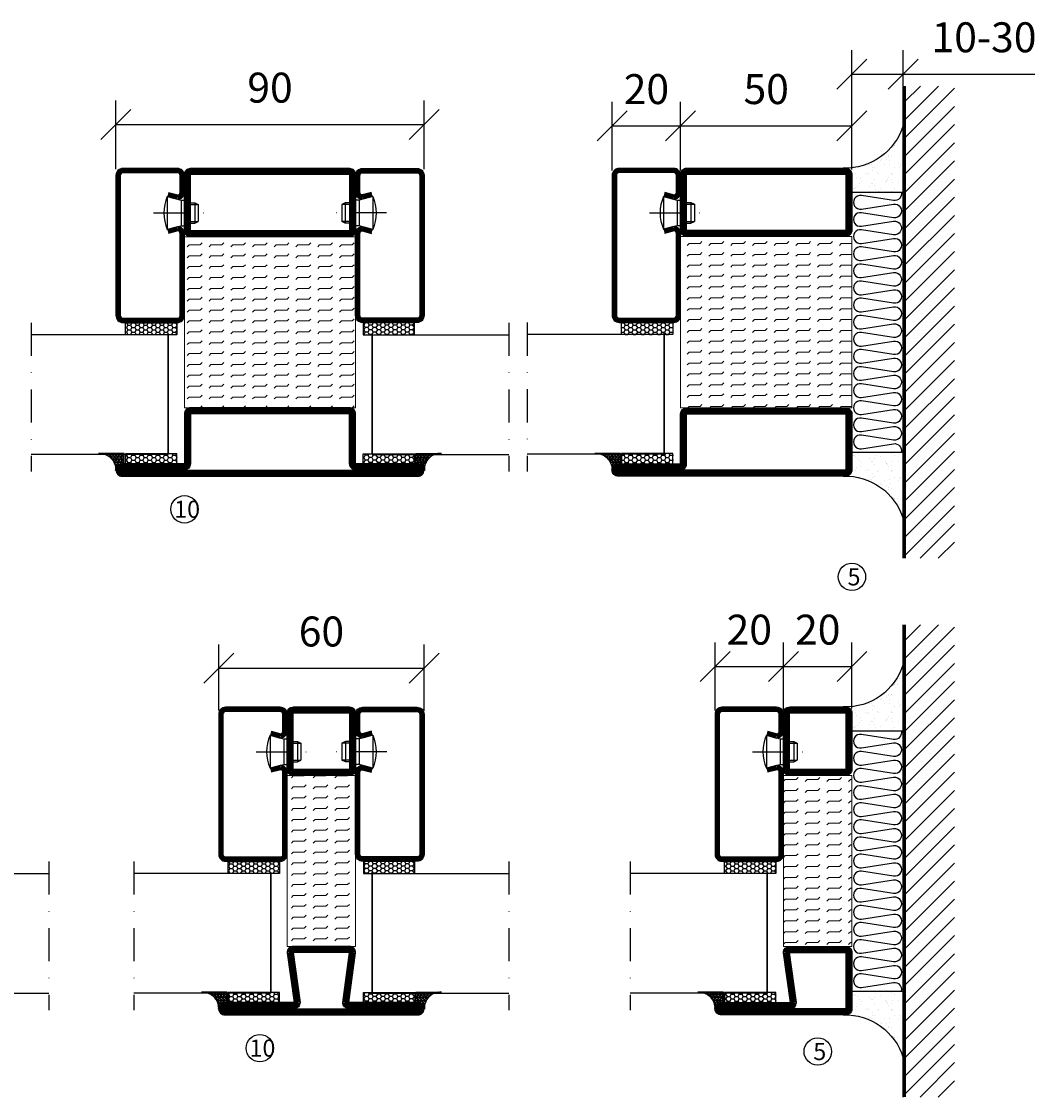
# Model space of a CAD drawing. Units: millimetres. Extents: x 2583 to 3884, y 1613 to 2808.
# Drawn here: x 3587 to 3884, y 1613 to 1928 of the extents above; entities that cross this region are included whole.
import ezdxf

# ---------------------------------------------------------------- set-up
doc = ezdxf.new("R2010")
doc.units = ezdxf.units.MM
doc.header["$LTSCALE"] = 19.36
doc.header["$PDMODE"] = 3
doc.header["$PDSIZE"] = 0.3125
doc.linetypes.add('DASHDOT', pattern=[1, 0.5, -0.25, 0, -0.25])
doc.layers.get('0').update_dxf_attribs({"linetype": 'CONTINUOUS'})
doc.layers.get('Defpoints').update_dxf_attribs({"linetype": 'CONTINUOUS'})
for name, color, linetype in [('CENTRUM', 3, 'DASHDOT'), ('DIMENSION', 2, 'CONTINUOUS'), ('FOGNINGB', 5, 'CONTINUOUS'), ('GLAS_MED_FOGNING', 2, 'CONTINUOUS'), ('ISOLATOR', 2, 'CONTINUOUS'), ('ISOLERING', 3, 'CONTINUOUS'), ('KON', 8, 'CONTINUOUS'), ('SPKONTUR', 7, 'CONTINUOUS'), ('STALPROFIL', 1, 'CONTINUOUS')]:
    doc.layers.add(name, color=color, linetype=linetype)
doc.styles.add('ROMANS', font='romans.shx', dxfattribs={"width": 0.8, "height": 2.5})
doc.styles.get("Standard").update_dxf_attribs({"font": 'geniso.shx', "width": 0.7, "oblique": 15, "height": 2.5})
doc.dimstyles.new('Gen-Iso', dxfattribs={"dimtxt": 2.5, "dimasz": 2.5, "dimexe": 2, "dimexo": 1, "dimgap": 1.5, "dimtad": 1, "dimtxsty": 'Standard', "dimblk": 'OBLIQUE', "dimcen": 2.5, "dimclrd": 2, "dimclre": 2, "dimclrt": 6, "dimadec": 0, "dimazin": 0, "dimtfac": 1, "dimtmove": 0, "dimatfit": 3, "dimfxl": 1, "dimlwd": -1, "dimlwe": -1, "dimarcsym": 0})

# ---------------------------------------------------------------- blocks, each defined once
blk = doc.blocks.new('_Oblique')
at = {"color": 0, "linetype": 'ByBlock', "lineweight": -2}
blk.add_line((-0.5, -0.5), (0.5, 0.5), dxfattribs=at)
blk = doc.blocks.new('*D127')
at = {"layer": 'Defpoints', "color": 0, "lineweight": 0, "transparency": 16777216}
for p in [(3704.9, 1897.67), (3614.9, 1881.14), (3704.9, 1881.09)]:
    blk.add_point(p, dxfattribs=at)
at = {"layer": 'DIMENSION', "color": 2, "transparency": 16777216}
for p, q in [((3614.9, 1884.64), (3614.9, 1904.67)), ((3704.9, 1884.59), (3704.9, 1904.67)), ((3614.9, 1897.67), (3704.9, 1897.67))]:
    blk.add_line(p, q, dxfattribs=at)
at = {"layer": 'DIMENSION', "color": 2, "transparency": 16777216, "xscale": 8.75, "yscale": 8.75, "zscale": 8.75, "rotation": 180}
blk.add_blockref('_Oblique', (3614.9, 1897.67), dxfattribs=at)
at = {"layer": 'DIMENSION', "color": 2, "transparency": 16777216, "xscale": 8.75, "yscale": 8.75, "zscale": 8.75}
blk.add_blockref('_Oblique', (3704.9, 1897.67), dxfattribs=at)
at = {"layer": 'DIMENSION', "color": 6, "lineweight": 0, "transparency": 16777216, "insert": (3659.9, 1907.29), "char_height": 8.75, "attachment_point": 5}
blk.add_mtext('90', dxfattribs=at)
blk = doc.blocks.new('*D128')
at = {"layer": 'Defpoints', "color": 0, "lineweight": 0, "transparency": 16777216}
for p in [(3779.86, 1897.23), (3759.86, 1880.74), (3779.86, 1880.74)]:
    blk.add_point(p, dxfattribs=at)
at = {"layer": 'DIMENSION', "color": 2, "transparency": 16777216}
for p, q in [((3759.86, 1884.24), (3759.86, 1904.23)), ((3779.86, 1884.24), (3779.86, 1904.23)), ((3759.86, 1897.23), (3779.86, 1897.23))]:
    blk.add_line(p, q, dxfattribs=at)
at = {"layer": 'DIMENSION', "color": 2, "transparency": 16777216, "xscale": 8.75, "yscale": 8.75, "zscale": 8.75, "rotation": 180}
blk.add_blockref('_Oblique', (3759.86, 1897.23), dxfattribs=at)
at = {"layer": 'DIMENSION', "color": 2, "transparency": 16777216, "xscale": 8.75, "yscale": 8.75, "zscale": 8.75}
blk.add_blockref('_Oblique', (3779.86, 1897.23), dxfattribs=at)
at = {"layer": 'DIMENSION', "color": 6, "lineweight": 0, "transparency": 16777216, "insert": (3769.86, 1906.86), "char_height": 8.75, "attachment_point": 5}
blk.add_mtext('20', dxfattribs=at)
blk = doc.blocks.new('*D129')
at = {"layer": 'Defpoints', "color": 0, "lineweight": 0, "transparency": 16777216}
for p in [(3829.86, 1897.23), (3779.86, 1880.99), (3829.86, 1880.99)]:
    blk.add_point(p, dxfattribs=at)
at = {"layer": 'DIMENSION', "color": 2, "transparency": 16777216}
for p, q in [((3779.86, 1884.49), (3779.86, 1904.23)), ((3829.86, 1884.49), (3829.86, 1904.23)), ((3779.86, 1897.23), (3829.86, 1897.23))]:
    blk.add_line(p, q, dxfattribs=at)
at = {"layer": 'DIMENSION', "color": 2, "transparency": 16777216, "xscale": 8.75, "yscale": 8.75, "zscale": 8.75, "rotation": 180}
blk.add_blockref('_Oblique', (3779.86, 1897.23), dxfattribs=at)
at = {"layer": 'DIMENSION', "color": 2, "transparency": 16777216, "xscale": 8.75, "yscale": 8.75, "zscale": 8.75}
blk.add_blockref('_Oblique', (3829.86, 1897.23), dxfattribs=at)
at = {"layer": 'DIMENSION', "color": 6, "lineweight": 0, "transparency": 16777216, "insert": (3804.86, 1906.86), "char_height": 8.75, "attachment_point": 5}
blk.add_mtext('50', dxfattribs=at)
blk = doc.blocks.new('*D130')
at = {"layer": 'Defpoints', "color": 0, "lineweight": 0, "transparency": 16777216}
for p in [(3844.91, 1912.37), (3829.86, 1883.09), (3844.91, 1883.9)]:
    blk.add_point(p, dxfattribs=at)
at = {"layer": 'DIMENSION', "color": 2, "transparency": 16777216}
for p, q in [((3829.86, 1886.59), (3829.86, 1919.37)), ((3844.91, 1887.4), (3844.91, 1919.37)), ((3829.86, 1912.37), (3844.91, 1912.37)), ((3844.91, 1912.37), (3883.31, 1912.37))]:
    blk.add_line(p, q, dxfattribs=at)
at = {"layer": 'DIMENSION', "color": 2, "transparency": 16777216, "xscale": 8.75, "yscale": 8.75, "zscale": 8.75, "rotation": 180}
blk.add_blockref('_Oblique', (3829.86, 1912.37), dxfattribs=at)
at = {"layer": 'DIMENSION', "color": 2, "transparency": 16777216, "xscale": 8.75, "yscale": 8.75, "zscale": 8.75}
blk.add_blockref('_Oblique', (3844.91, 1912.37), dxfattribs=at)
at = {"layer": 'DIMENSION', "color": 6, "lineweight": 0, "transparency": 16777216, "insert": (3868.49, 1922), "char_height": 8.75, "attachment_point": 5}
blk.add_mtext('10-30', dxfattribs=at)
blk = doc.blocks.new('*D131')
at = {"layer": 'Defpoints', "color": 0, "lineweight": 0, "transparency": 16777216}
for p in [(3704.92, 1738.75), (3644.92, 1722.95), (3704.92, 1722.86)]:
    blk.add_point(p, dxfattribs=at)
at = {"layer": 'DIMENSION', "color": 2, "transparency": 16777216}
for p, q in [((3644.92, 1726.45), (3644.92, 1745.75)), ((3704.92, 1726.36), (3704.92, 1745.75)), ((3644.92, 1738.75), (3704.92, 1738.75))]:
    blk.add_line(p, q, dxfattribs=at)
at = {"layer": 'DIMENSION', "color": 2, "transparency": 16777216, "xscale": 8.75, "yscale": 8.75, "zscale": 8.75, "rotation": 180}
blk.add_blockref('_Oblique', (3644.92, 1738.75), dxfattribs=at)
at = {"layer": 'DIMENSION', "color": 2, "transparency": 16777216, "xscale": 8.75, "yscale": 8.75, "zscale": 8.75}
blk.add_blockref('_Oblique', (3704.92, 1738.75), dxfattribs=at)
at = {"layer": 'DIMENSION', "color": 6, "lineweight": 0, "transparency": 16777216, "insert": (3674.92, 1748.37), "char_height": 8.75, "attachment_point": 5}
blk.add_mtext('60', dxfattribs=at)
blk = doc.blocks.new('*D132')
at = {"layer": 'Defpoints', "color": 0, "lineweight": 0, "transparency": 16777216}
for p in [(3809.92, 1739.28), (3789.92, 1722.94), (3809.92, 1722.94)]:
    blk.add_point(p, dxfattribs=at)
at = {"layer": 'DIMENSION', "color": 2, "transparency": 16777216}
for p, q in [((3789.92, 1726.44), (3789.92, 1746.28)), ((3809.92, 1726.44), (3809.92, 1746.28)), ((3789.92, 1739.28), (3809.92, 1739.28))]:
    blk.add_line(p, q, dxfattribs=at)
at = {"layer": 'DIMENSION', "color": 2, "transparency": 16777216, "xscale": 8.75, "yscale": 8.75, "zscale": 8.75, "rotation": 180}
blk.add_blockref('_Oblique', (3789.92, 1739.28), dxfattribs=at)
at = {"layer": 'DIMENSION', "color": 2, "transparency": 16777216, "xscale": 8.75, "yscale": 8.75, "zscale": 8.75}
blk.add_blockref('_Oblique', (3809.92, 1739.28), dxfattribs=at)
at = {"layer": 'DIMENSION', "color": 6, "lineweight": 0, "transparency": 16777216, "insert": (3799.92, 1748.91), "char_height": 8.75, "attachment_point": 5}
blk.add_mtext('20', dxfattribs=at)
blk = doc.blocks.new('*D133')
at = {"layer": 'Defpoints', "color": 0, "lineweight": 0, "transparency": 16777216}
for p in [(3829.92, 1739.28), (3809.92, 1723.48), (3829.92, 1723.48)]:
    blk.add_point(p, dxfattribs=at)
at = {"layer": 'DIMENSION', "color": 2, "transparency": 16777216}
for p, q in [((3809.92, 1726.98), (3809.92, 1746.28)), ((3829.92, 1726.98), (3829.92, 1746.28)), ((3809.92, 1739.28), (3829.92, 1739.28))]:
    blk.add_line(p, q, dxfattribs=at)
at = {"layer": 'DIMENSION', "color": 2, "transparency": 16777216, "xscale": 8.75, "yscale": 8.75, "zscale": 8.75, "rotation": 180}
blk.add_blockref('_Oblique', (3809.92, 1739.28), dxfattribs=at)
at = {"layer": 'DIMENSION', "color": 2, "transparency": 16777216, "xscale": 8.75, "yscale": 8.75, "zscale": 8.75}
blk.add_blockref('_Oblique', (3829.92, 1739.28), dxfattribs=at)
at = {"layer": 'DIMENSION', "color": 6, "lineweight": 0, "transparency": 16777216, "insert": (3819.92, 1748.91), "char_height": 8.75, "attachment_point": 5}
blk.add_mtext('20', dxfattribs=at)
blk = doc.blocks.new('5020')
at = {"layer": 'SPKONTUR'}
for points in [[(-13.2, 0, -0.4142136), (-15, 1.8), (-15, 18.2, -0.4142136), (-13.2, 20), (33.2, 20, -0.4142136), (35, 18.2), (35, 1.8, -0.4142136), (33.2, 0)], [(-13.2, 1.75, -0.4142136), (-13.25, 1.8), (-13.25, 18.2, -0.4142136), (-13.2, 18.25), (33.2, 18.25, -0.4142136), (33.25, 18.2), (33.25, 1.8, -0.4142136), (33.2, 1.75)]]:
    blk.add_lwpolyline(points, format="xyb", close=True, dxfattribs=at)
at = {"layer": 'STALPROFIL', "const_width": 1.75}
blk.add_lwpolyline([(-13.2, 0.875, -0.4142136), (-14.125, 1.8), (-14.125, 18.2, -0.4142136), (-13.2, 19.125), (33.2, 19.125, -0.4142136), (34.125, 18.2), (34.125, 1.8, -0.4142136), (33.2, 0.875)], format="xyb", close=True, dxfattribs=at)
blk = doc.blocks.new('5022')
at = {"layer": 'SPKONTUR', "flags": 128}
blk.add_lwpolyline([(-15, -1.8), (-15, -16.4), (-33.2, -16.4, 0.414214), (-35, -18.2), (-35, -18.2, 0.414214), (-33.2, -20), (53.2, -20, 0.414214), (55, -18.2), (55, -18.2, 0.414214), (53.2, -16.4), (35, -16.4), (35, -1.8, 0.414214), (33.2, 0), (-13.2, 0, 0.414214)], format="xyb", close=True, dxfattribs=at)
at = {"layer": 'SPKONTUR'}
for points in [[(10, -18.25), (53.2, -18.25, 0.413617), (53.25, -18.2, 0.413581), (53.2, -18.15), (35, -18.15, -0.414214), (33.25, -16.4), (33.25, -1.8, 0.414214), (33.2, -1.75), (10, -1.75), (-13.2, -1.75, 0.414214), (-13.25, -1.8), (-13.25, -16.4, -0.414214), (-15, -18.15), (-33.2, -18.15, 0.413629), (-33.25, -18.2, 0.413569), (-33.2, -18.25)], [(53.2, -18.25), (53.2, -18.25, 0.413617), (53.25, -18.2, 0.413581), (53.2, -18.15), (35, -18.15, -0.414214), (33.25, -16.4), (33.25, -1.8, 0.414214), (33.2, -1.75), (33.2, -1.75), (-13.2, -1.75, 0.414214), (-13.25, -1.8), (-13.25, -16.4, -0.414214), (-15, -18.15), (-33.2, -18.15, 0.413629), (-33.25, -18.2, 0.413569), (-33.2, -18.25)]]:
    blk.add_lwpolyline(points, format="xyb", close=True, dxfattribs=at)
at = {"layer": 'STALPROFIL', "const_width": 1.75, "flags": 128}
blk.add_lwpolyline([(53.2, -17.28), (35, -17.28, -0.414214), (34.12, -16.4), (34.12, -1.8, 0.414214), (33.2, -0.88), (33.2, -0.88), (-13.2, -0.88, 0.414214), (-14.12, -1.8), (-14.12, -16.4, -0.414214), (-15, -17.28), (-33.2, -17.28, 0.414214), (-34.12, -18.2, 0.414214), (-33.2, -19.12), (53.2, -19.12, 0.414214), (54.12, -18.2, 0.414214)], format="xyb", close=True, dxfattribs=at)
blk.add_lwpolyline([(53.2, -19.12), (53.2, -19.12)], dxfattribs=at)
blk = doc.blocks.new('*U283')
at = {"layer": 'ISOLATOR', "lineweight": 0}
h = blk.add_hatch(dxfattribs=at)
h.set_pattern_fill('FLEX', color=256, scale=0.5, style=0)
h.set_pattern_definition([(2e-15, (220, -995.0312), (0, 3.175), [3.175, -3.175]), (45, (223.175, -995.0312), (2e-16, 3.175), [0.79375, -2.902628, 0.79375, -4.490128])])
h.paths.add_polyline_path([(-25, -20), (-25, -70), (25, -70), (25, -20)])
blk.add_lwpolyline([(-25, -70), (25, -70), (25, -20), (-25, -20)], close=True, dxfattribs=at)
at = {"lineweight": 0}
for name, p in [('5020', (-10, -20)), ('5022', (-10, -70))]:
    blk.add_blockref(name, p, dxfattribs=at)
blk = doc.blocks.new('5021')
at = {"layer": 'SPKONTUR'}
for points in [[(-15, -16.4), (-15, -1.8, -0.414214), (-13.2, 0), (33.2, 0, -0.414214), (35, -1.8), (35, -18.2, -0.414214), (33.2, -20), (-33.2, -20, -0.414214), (-35, -18.2), (-35, -18.2, -0.414214), (-33.2, -16.4)], [(-13.25, -16.4), (-13.25, -1.8, -0.414214), (-13.2, -1.75), (33.2, -1.75, -0.414214), (33.25, -1.8), (33.25, -18.2, -0.414214), (33.2, -18.25), (-33.2, -18.25, -0.413618), (-33.25, -18.2, -0.413579), (-33.2, -18.15), (-15, -18.15, 0.414214)]]:
    blk.add_lwpolyline(points, format="xyb", close=True, dxfattribs=at)
at = {"layer": 'STALPROFIL', "const_width": 1.75}
blk.add_lwpolyline([(-14.13, -16.4), (-14.13, -1.8, -0.414214), (-13.2, -0.87), (33.2, -0.87, -0.414214), (34.12, -1.8), (34.12, -18.2, -0.414214), (33.2, -19.12), (-33.2, -19.12, -0.414214), (-34.13, -18.2, -0.414214), (-33.2, -17.27), (-15, -17.27, 0.414214)], format="xyb", close=True, dxfattribs=at)
blk = doc.blocks.new('*U289')
at = {"layer": 'ISOLATOR', "lineweight": 0}
h = blk.add_hatch(dxfattribs=at)
h.set_pattern_fill('FLEX', color=256, scale=0.5, style=0)
h.set_pattern_definition([(2e-15, (220, -1020.0312), (0, 3.175), [3.175, -3.175]), (45, (223.175, -1020.0312), (2e-16, 3.175), [0.79375, -2.902628, 0.79375, -4.490128])])
h.paths.add_polyline_path([(25, -70), (25, -20), (-25, -20), (-25, -70)])
blk.add_lwpolyline([(-25, -70), (25, -70), (25, -20), (-25, -20)], close=True, dxfattribs=at)
at = {"lineweight": 0}
for name, p in [('5020', (-10, -20)), ('5021', (-10, -70))]:
    blk.add_blockref(name, p, dxfattribs=at)
blk = doc.blocks.new('2020')
at = {"layer": 'SPKONTUR'}
for points in [[(-13.2, 0, -0.4142136), (-15, 1.8), (-15, 18.2, -0.4142136), (-13.2, 20), (3.2, 20, -0.4142136), (5, 18.2), (5, 1.8, -0.4142136), (3.2, 0)], [(-13.2, 1.75, -0.4142136), (-13.25, 1.8), (-13.25, 18.2, -0.4142136), (-13.2, 18.25), (3.2, 18.25, -0.4142136), (3.25, 18.2), (3.25, 1.8, -0.4142136), (3.2, 1.75)]]:
    blk.add_lwpolyline(points, format="xyb", close=True, dxfattribs=at)
at = {"layer": 'STALPROFIL', "const_width": 1.75}
blk.add_lwpolyline([(-13.2, 0.875, -0.4142136), (-14.125, 1.8), (-14.125, 18.2, -0.4142136), (-13.2, 19.125), (3.2, 19.125, -0.4142136), (4.125, 18.2), (4.125, 1.8, -0.4142136), (3.2, 0.875)], format="xyb", close=True, dxfattribs=at)
blk = doc.blocks.new('2022')
at = {"layer": 'SPKONTUR'}
for points in [[(23.2, -20), (23.2, -20, 0.414214), (25, -18.2), (25, -18.2, 0.414214), (23.2, -16.4), (3, -16.4), (5, -1.8, 0.414214), (3.2, 0), (3.2, 0), (-13.2, 0, 0.414214), (-15, -1.8), (-13, -16.4), (-33.2, -16.4, 0.414214), (-35, -18.2), (-35, -18.2, 0.414214), (-33.2, -20)], [(23.2, -18.25), (23.2, -18.25, 0.413618), (23.25, -18.2, 0.41358), (23.2, -18.15), (3, -18.15, -0.425549), (1.25, -16.33), (3.25, -1.78, 0.287951), (3.2, -1.75), (3.2, -1.75), (-13.2, -1.75, 0.287951), (-13.25, -1.78), (-11.25, -16.33, -0.425549), (-13, -18.15), (-33.2, -18.15, 0.413628), (-33.25, -18.2, 0.41357), (-33.2, -18.25)]]:
    blk.add_lwpolyline(points, format="xyb", close=True, dxfattribs=at)
at = {"layer": 'STALPROFIL', "const_width": 1.75}
blk.add_lwpolyline([(-5, -19.12), (23.2, -19.12, 0.414214), (24.12, -18.2, 0.414214), (23.2, -17.27), (3, -17.27, -0.413647), (2.13, -16.4), (4.12, -1.8, 0.414757), (3.2, -0.88), (3.2, -0.88), (-13.2, -0.88, 0.414757), (-14.12, -1.8), (-12.13, -16.4, -0.413647), (-13, -17.27), (-33.2, -17.27, 0.414214), (-34.12, -18.2, 0.414214), (-33.2, -19.12)], format="xyb", close=True, dxfattribs=at)
blk = doc.blocks.new('*U287')
at = {"layer": 'ISOLATOR', "lineweight": 0}
h = blk.add_hatch(dxfattribs=at)
h.set_pattern_fill('FLEX', color=256, scale=0.5, style=0)
h.set_pattern_definition([(2e-15, (225, -1020.0312), (0, 3.175), [3.175, -3.175]), (45, (228.175, -1020.0312), (2e-16, 3.175), [0.79375, -2.902628, 0.79375, -4.490128])])
h.paths.add_polyline_path([(20, -20), (0, -20), (0, -70), (20, -70)])
blk.add_lwpolyline([(0, -70), (20, -70), (20, -20), (0, -20)], close=True, dxfattribs=at)
at = {"lineweight": 0}
for name, p in [('2020', (15, -20)), ('2022', (15, -70))]:
    blk.add_blockref(name, p, dxfattribs=at)
blk = doc.blocks.new('2021')
at = {"layer": 'SPKONTUR'}
for points in [[(-13, -16.4), (-15, -1.8, -0.414214), (-13.2, 0), (3.2, 0, -0.414214), (5, -1.8), (5, -18.2, -0.414214), (3.2, -20), (-33.2, -20, -0.414214), (-35, -18.2), (-35, -18.2, -0.414214), (-33.2, -16.4)], [(-11.25, -16.33), (-13.25, -1.78, -0.287951), (-13.2, -1.75), (3.2, -1.75, -0.414214), (3.25, -1.8), (3.25, -18.2, -0.414214), (3.2, -18.25), (-33.2, -18.25, -0.413617), (-33.25, -18.2, -0.41358), (-33.2, -18.15), (-13, -18.15, 0.425549)]]:
    blk.add_lwpolyline(points, format="xyb", close=True, dxfattribs=at)
at = {"layer": 'STALPROFIL', "const_width": 1.75}
blk.add_lwpolyline([(-12.13, -16.4), (-14.12, -1.8, -0.414757), (-13.2, -0.88), (3.2, -0.88, -0.414214), (4.12, -1.8), (4.12, -18.2, -0.414214), (3.2, -19.12), (-33.2, -19.12, -0.414214), (-34.12, -18.2, -0.414214), (-33.2, -17.27), (-13, -17.27, 0.413647)], format="xyb", close=True, dxfattribs=at)
blk = doc.blocks.new('*U288')
at = {"layer": 'ISOLATOR', "lineweight": 0}
h = blk.add_hatch(dxfattribs=at)
h.set_pattern_fill('FLEX', color=256, scale=0.5, angle=180, style=0)
h.set_pattern_definition([(180, (-225, 995.0312), (2e-15, -3.175), [3.175, -3.175]), (225, (-228.175, 995.0312), (2e-15, -3.175), [0.79375, -2.902628, 0.79375, -4.490128])])
h.paths.add_polyline_path([(20, -20), (0, -20), (0, -70), (20, -70)])
blk.add_lwpolyline([(0, -70), (20, -70), (20, -20), (0, -20)], close=True, dxfattribs=at)
at = {"lineweight": 0}
for name, p in [('2020', (15, -20)), ('2021', (15, -70))]:
    blk.add_blockref(name, p, dxfattribs=at)
blk = doc.blocks.new('SP40020')
at = {"layer": 'CENTRUM'}
blk.add_line((-13, 34.07), (-13, 18), dxfattribs=at)
at = {"layer": 'GLAS_MED_FOGNING'}
for p, q in [((-8.2, 30), (-17.8, 30)), ((-17.8, 30), (-16.73, 26)), ((-8.2, 30), (-9.27, 26)), ((-9.27, 26), (-16.73, 26)), ((-16.73, 26), (-16.73, 25)), ((-9.27, 26), (-9.27, 25)), ((-16, 23.5), (-16, 22)), ((-15.5, 23.5), (-15.5, 21)), ((-10.5, 23.5), (-10.5, 21)), ((-10, 23.5), (-10, 22)), ((-10, 22), (-16, 22)), ((-16, 22), (-15.5, 21)), ((-10.5, 21), (-15.5, 21)), ((-10, 22), (-10.5, 21))]:
    blk.add_line(p, q, dxfattribs=at)
blk.add_arc((-13, 18.93), 12.07, 66.5445, 113.4555, dxfattribs=at)
blk = doc.blocks.new('*U290')
at = {"layer": 'STALPROFIL'}
h = blk.add_hatch(dxfattribs=at)
h.set_pattern_fill('HONEY', color=252, scale=0.25, angle=-180)
h.set_pattern_definition([(180, (104.69716, -46.5392), (-1.190625, -0.6874077), [0.79375, -1.5875]), (300, (104.69716, -46.5392), (1.190625, -0.6874077), [0.79375, -1.5875]), (240, (104.69716, -46.5392), (-3e-09, -1.3748153), [-1.5875, 0.79375])])
h.paths.add_polyline_path([(2.2, -45.04), (2.2, -48.54), (17.2, -48.54), (17.2, -45.04)])
h = blk.add_hatch(dxfattribs=at)
h.set_pattern_fill('HONEY', color=252, scale=0.25, angle=-180)
h.set_pattern_definition([(180, (104.69716, -48.14144), (-1.190625, -0.6874077), [0.79375, -1.5875]), (300, (104.69716, -48.14144), (1.190625, -0.6874077), [0.79375, -1.5875]), (240, (104.69716, -48.14144), (-3e-09, -1.3748153), [-1.5875, 0.79375])])
h.paths.add_polyline_path([(2.2, -83.31), (2.2, -86.31), (17.2, -86.31), (17.2, -83.31)])
h = blk.add_hatch(dxfattribs=at)
h.set_pattern_fill('NET3', color=252, scale=0.25, angle=-180)
h.set_pattern_definition([(180, (104.3988, -48.1807), (1e-14, -0.79375), []), (240, (104.3988, -48.1807), (0.6874077, -0.396875), []), (300, (104.3988, -48.1807), (0.6874077, 0.396875), [])])
h.paths.add_polyline_path([(17.5, -83.27), (17.5, -86.27, -0.383307), (20.05, -88.18, -0.411884), (24.32, -83.27)])
for p, q in [((4.74, -83.51), (4.74, -48.15)), ((4.74, -83.09), (4.74, -48.38)), ((4.74, -48.56), (19.74, -48.56))]:
    blk.add_line(p, q)
for points in [[(2.2, -48.54), (17.2, -48.54), (17.2, -45.04), (2.2, -45.04)], [(2.2, -83.31), (17.2, -83.31), (17.2, -86.31), (2.2, -86.31)]]:
    blk.add_lwpolyline(points, close=True)
blk.add_lwpolyline([(17.5, -83.27), (25, -83.27, 0.455957), (20.05, -88.18, 0.383307), (17.5, -86.27)], format="xyb", close=True)
at = {"layer": 'CENTRUM'}
blk.add_line((44.74, -45.06), (44.74, -88.51), dxfattribs=at)
at = {"layer": 'FOGNINGB'}
for p, q in [((4.74, -48.56), (4.74, -83.09)), ((4.74, -48.56), (44.74, -48.56)), ((4.74, -83.51), (44.74, -83.51))]:
    blk.add_line(p, q, dxfattribs=at)
at = {"layer": 'GLAS_MED_FOGNING'}
blk.add_line((2.51, -83.34), (4.49, -83.34), dxfattribs=at)
at = {"layer": 'KON'}
for p, q in [((4.74, -83.34), (4.74, -48.56)), ((4.74, -48.56), (4.74, -48.56)), ((4.74, -48.56), (4.74, -83.32)), ((4.74, -83.34), (4.74, -48.56)), ((4.74, -48.56), (4.74, -83.32)), ((4.74, -83.32), (4.74, -83.34))]:
    blk.add_line(p, q, dxfattribs=at)
at = {"layer": 'SPKONTUR'}
for points in [[(4.94, -8.17), (1.94, -8.98, -0.414214), (-0.06, -6.98), (-0.06, -1.98, -0.414214), (1.94, 0.02), (17.94, 0.02, -0.414214), (19.94, -1.98), (19.94, -42.98, -0.414214), (17.94, -44.98), (1.94, -44.98, -0.414214), (-0.06, -42.98), (-0.06, -18.98, -0.414214), (1.94, -16.98), (4.94, -17.78)], [(4.62, -6.97), (1.82, -7.72, -0.36588), (1.19, -6.98), (1.19, -1.98, -0.414214), (1.94, -1.23), (17.94, -1.23, -0.414214), (18.69, -1.98), (18.69, -42.98, -0.414214), (17.94, -43.73), (1.94, -43.73, -0.414214), (1.19, -42.98), (1.19, -18.98, -0.36588), (1.82, -18.24), (4.62, -18.99)]]:
    blk.add_lwpolyline(points, format="xyb", dxfattribs=at)
at = {"layer": 'STALPROFIL', "const_width": 1.25}
blk.add_lwpolyline([(4.78, -7.57), (1.87, -8.35, -0.398381), (0.57, -6.98), (0.57, -1.98, -0.414214), (1.94, -0.6), (17.94, -0.6, -0.414214), (19.32, -1.98), (19.32, -42.98, -0.414214), (17.94, -44.35), (1.94, -44.35, -0.414214), (0.57, -42.98), (0.57, -18.98, -0.398381), (1.87, -17.6), (4.78, -18.39)], format="xyb", dxfattribs=at)
at = {"layer": 'GLAS_MED_FOGNING', "extrusion": (0, 0, -1), "zscale": -1, "rotation": 89.9999999999996}
blk.add_blockref('SP40020', (25.06, 0.02), dxfattribs=at)
blk = doc.blocks.new('*X292')
at = {"color": 0}
for p, q in [((-114, -50.36), (-104.04, -40.4)), ((-114, -45.06), (-109.34, -40.4)), ((-113.34, -55), (-98.74, -40.4)), ((-108.03, -55), (-93.43, -40.4)), ((-102.73, -55), (-88.13, -40.4)), ((-97.43, -55), (-82.83, -40.4)), ((-92.12, -55), (-77.52, -40.4)), ((-86.82, -55), (-72.22, -40.4)), ((-81.52, -55), (-66.92, -40.4)), ((-76.21, -55), (-61.61, -40.4)), ((-70.91, -55), (-56.31, -40.4)), ((-65.61, -55), (-51.01, -40.4)), ((-60.3, -55), (-45.7, -40.4)), ((-55, -55), (-40.4, -40.4)), ((-49.7, -55), (-35.1, -40.4)), ((-44.39, -55), (-29.79, -40.4)), ((-39.09, -55), (-24.49, -40.4)), ((-33.79, -55), (-19.19, -40.4)), ((-28.48, -55), (-13.88, -40.4)), ((-23.18, -55), (-8.58, -40.4)), ((-17.88, -55), (-3.28, -40.4)), ((-12.57, -55), (2.03, -40.4)), ((-7.27, -55), (7.33, -40.4)), ((-1.97, -55), (12.63, -40.4)), ((3.34, -55), (17.94, -40.4)), ((8.64, -55), (23.24, -40.4)), ((13.94, -55), (24, -44.94)), ((19.25, -55), (24, -50.25))]:
    blk.add_line(p, q, dxfattribs=at)
blk = doc.blocks.new('*X291')
at = {"color": 0}
for p, q in [((-6.84, -25.06), (-6.84, -25.06)), ((-1.82, -25.1), (-1.82, -25.1)), ((-0.61, -25.05), (-0.61, -25.05)), ((0, -24.05), (0, -24.05)), ((-6.93, -26.8), (-6.93, -26.8)), ((-6.01, -25.8), (-6.01, -25.8)), ((-6, -25.6), (-6, -25.6)), ((-5.64, -26.14), (-5.64, -26.14)), ((-5.3, -26.59), (-5.3, -26.59)), ((-4.52, -27.17), (-4.52, -27.17)), ((-3.9, -27.74), (-3.9, -27.74)), ((-2.96, -27.54), (-2.96, -27.54)), ((-2.59, -26.23), (-2.59, -26.23)), ((-1.55, -26.1), (-1.55, -26.1)), ((0.08, -25.88), (0.08, -25.88)), ((-6.93, -29.02), (-6.93, -29.02)), ((-5.23, -30.07), (-5.23, -30.07)), ((-4.39, -31.02), (-4.39, -31.02)), ((-4.38, -30.61), (-4.38, -30.61)), ((-1.91, -29.56), (-1.91, -29.56)), ((-1.7, -28.95), (-1.7, -28.95)), ((-1.54, -29.9), (-1.54, -29.9)), ((-0.74, -31.17), (-0.74, -31.17)), ((0.3, -31.03), (0.3, -31.03)), ((1, -30.06), (1, -30.06)), ((1.01, -30.83), (1.01, -30.83)), ((-6.81, -32.87), (-6.81, -32.87)), ((-6.13, -31.88), (-6.13, -31.88)), ((-5.82, -33.25), (-5.82, -33.25)), ((-5.09, -31.74), (-5.09, -31.74)), ((-3.46, -31.53), (-3.46, -31.53)), ((-1.57, -32.81), (-1.57, -32.81)), ((-1.35, -32.54), (-1.35, -32.54)), ((0.2, -31.49), (0.2, -31.49)), ((2.19, -33.32), (2.19, -33.32)), ((2.55, -33.65), (2.55, -33.65)), ((-6.68, -36.73), (-6.68, -36.73)), ((-5.96, -37.56), (-5.96, -37.56)), ((-4.28, -36.81), (-4.28, -36.81)), ((-4.27, -34.88), (-4.27, -34.88)), ((-3.83, -35.07), (-3.83, -35.07)), ((-3.61, -35.08), (-3.61, -35.08)), ((-3.46, -35.41), (-3.46, -35.41)), ((-3.24, -36.68), (-3.24, -36.68)), ((-2.77, -35.62), (-2.77, -35.62)), ((-1.72, -37), (-1.72, -37)), ((-1.62, -36.46), (-1.62, -36.46)), ((-1.44, -36.66), (-1.44, -36.66)), ((0.27, -37.55), (0.27, -37.55)), ((1.1, -36.1), (1.1, -36.1)), ((1.13, -34.68), (1.13, -34.68)), ((2.14, -35.97), (2.14, -35.97)), ((2.62, -35.07), (2.62, -35.07)), ((3.46, -35.61), (3.46, -35.61)), ((3.67, -36.69), (3.67, -36.69)), ((3.77, -35.75), (3.77, -35.75)), ((4.29, -35.25), (4.29, -35.25)), ((6.29, -37.07), (6.29, -37.07)), ((6.5, -37.54), (6.5, -37.54)), ((6.65, -37.41), (6.65, -37.41)), ((-4.14, -38.73), (-4.14, -38.73)), ((0.27, -38.83), (0.27, -38.83)), ((0.64, -39.16), (0.64, -39.16)), ((1.26, -38.54), (1.26, -38.54)), ((6.5, -38.47), (6.5, -38.47)), ((8.39, -39), (8.39, -39)), ((10.99, -39.98), (10.99, -39.98))]:
    blk.add_line(p, q, dxfattribs=at)
blk = doc.blocks.new('90_INF-B10')
at = {"layer": 'FOGNINGB', "const_width": 0.8}
blk.add_lwpolyline([(24, -40.4), (-114, -40.4)], dxfattribs=at)
at = {"layer": 'GLAS_MED_FOGNING'}
for p, q in [((-83, -25), (-83, -40)), ((-7, -25), (-7, -40))]:
    blk.add_line(p, q, dxfattribs=at)
for centre, start, end in [((-107.61, -23.14), 286.8568, 2.0678), ((17.61, -23.14), 177.9322, 253.1432)]:
    blk.add_arc(centre, 17.62, start, end, dxfattribs=at)
at = {"layer": 'ISOLERING'}
blk.add_lwpolyline([(-83, -39.44, 0.538866), (-80.52, -37.19), (-81.98, -27.81, -1.166667), (-78.02, -27.81), (-79.48, -37.19, 1.166667), (-75.52, -37.19), (-76.98, -27.81, -1.166667), (-73.02, -27.81), (-74.48, -37.19, 1.166667), (-70.52, -37.19), (-71.98, -27.81, -1.166667), (-68.02, -27.81), (-69.48, -37.19, 1.166667), (-65.52, -37.19), (-66.98, -27.81, -1.166667), (-63.02, -27.81), (-64.48, -37.19, 1.166667), (-60.52, -37.19), (-61.98, -27.81, -1.166667), (-58.02, -27.81), (-59.48, -37.19, 1.166667), (-55.52, -37.19), (-56.98, -27.81, -1.166667), (-53.02, -27.81), (-54.48, -37.19, 1.166667), (-50.52, -37.19), (-51.98, -27.81, -1.166667), (-48.02, -27.81), (-49.48, -37.19, 1.166667), (-45.52, -37.19), (-46.98, -27.81, -1.166667), (-43.02, -27.81), (-44.48, -37.19, 1.166667), (-40.52, -37.19), (-41.98, -27.81, -1.166667), (-38.02, -27.81), (-39.48, -37.19, 1.166667), (-35.52, -37.19), (-36.98, -27.81, -1.166667), (-33.02, -27.81), (-34.48, -37.19, 1.166667), (-30.52, -37.19), (-31.98, -27.81, -1.166667), (-28.02, -27.81), (-29.48, -37.19, 1.166667), (-25.52, -37.19), (-26.98, -27.81, -1.166667), (-23.02, -27.81), (-24.48, -37.19, 1.166667), (-20.52, -37.19), (-21.98, -27.81, -1.166667), (-18.02, -27.81), (-19.48, -37.19, 1.166667), (-15.52, -37.19), (-16.98, -27.81, -1.166667), (-13.02, -27.81), (-14.48, -37.19, 1.166667), (-10.52, -37.19), (-11.98, -27.81, -1.166667), (-8.02, -27.81), (-9.48, -37.19, 0.538866), (-7, -39.44, 0.538866)], format="xyb", dxfattribs=at)
at = {"layer": 'SPKONTUR'}
blk.add_line((24, -40), (-114, -40), dxfattribs=at)
at = {"layer": 'FOGNINGB'}
blk.add_blockref('*X292', (0, 0), dxfattribs=at)
at = {"layer": 'GLAS_MED_FOGNING', "xscale": -1}
blk.add_blockref('*X291', (-90, 0), dxfattribs=at)
at = {"layer": 'GLAS_MED_FOGNING'}
blk.add_blockref('*X291', (0, 0), dxfattribs=at)

msp = doc.modelspace()

# ---------------------------------------------------------------- hatches: boundary and pattern name
at = {"layer": 'DIMENSION', "lineweight": 0}
h = msp.add_hatch(dxfattribs=at)
h.set_pattern_fill('AR-CONC', color=256)
h.paths.add_polyline_path([(3786.481, 1659.501), (3773.976, 1659.501), (3773.976, 1632.001), (3786.481, 1632.001)])
h.paths.add_polyline_path([(3798.983, 1659.501), (3786.481, 1659.501), (3786.481, 1632.001), (3798.983, 1632.001)])

# ---------------------------------------------------------------- linework, layer by layer
at = {"layer": 'GLAS_MED_FOGNING'}
for centre in [(3634.9, 1785.204), (3829.915, 1765.461), (3829.915, 1765.461), (3656.911, 1627.757), (3819.915, 1626.754), (3819.915, 1626.754)]:
    msp.add_circle(centre, 4, dxfattribs=at)
at = {"layer": 'SPKONTUR'}
msp.add_lwpolyline([(3811.915, 1641.054), (3809.915, 1655.654, -0.4142136), (3811.715, 1657.454), (3828.115, 1657.454, -0.4142136), (3829.915, 1655.654), (3829.915, 1639.254, -0.4142136), (3828.115, 1637.454), (3791.715, 1637.454, -0.4142136), (3789.915, 1639.254), (3789.915, 1639.255, -0.4142136), (3791.714, 1641.054)], format="xyb", close=True, dxfattribs=at)
at = {"layer": 'STALPROFIL', "const_width": 1.8}
msp.add_lwpolyline([(3812.815, 1641.054), (3810.815, 1655.654, -0.4142136), (3811.715, 1656.554), (3828.115, 1656.554, -0.4142136), (3829.015, 1655.654), (3829.015, 1639.254, -0.4142136), (3828.115, 1638.354), (3791.715, 1638.354, -0.4142136), (3790.815, 1639.255, -0.4142136), (3791.714, 1640.154), (3811.915, 1640.154, 0.4142136)], format="xyb", close=True, dxfattribs=at)

# ---------------------------------------------------------------- block references
at = {"lineweight": 0, "xscale": -1, "rotation": 90.00000000000007}
for p in [(3804.865, 1794.898), (3804.865, 1637.454)]:
    msp.add_blockref('90_INF-B10', p, dxfattribs=at)
at = {"lineweight": 0, "xscale": -1}
for p in [(3634.84, 1884.776), (3779.805, 1884.809), (3664.855, 1727.362), (3809.855, 1727.362)]:
    msp.add_blockref('*U290', p, dxfattribs=at)
at = {"lineweight": 0}
for name, p in [('*U283', (3659.9, 1884.865)), ('*U290', (3684.96, 1884.776)), ('*U289', (3804.865, 1884.895)), ('*U290', (3550.553, 1727.362)), ('*U287', (3664.915, 1727.454)), ('*U290', (3684.975, 1727.362)), ('*U288', (3809.915, 1727.454))]:
    msp.add_blockref(name, p, dxfattribs=at)

# ---------------------------------------------------------------- texts
at = {"layer": 'CENTRUM', "char_height": 5, "width": 7.5, "attachment_point": 1, "style": 'ROMANS'}
for s, insert in [('{\\C6;10}', (3631.892, 1787.718)), ('{\\C6;5}', (3828.609, 1767.975)), ('{\\C6;10}', (3653.902, 1630.271)), ('{\\C6;5}', (3818.609, 1629.268))]:
    msp.add_mtext(s, dxfattribs=dict(at, insert=insert))

# ---------------------------------------------------------------- dimensions: what is measured, and where the dimension line sits
at = {"layer": 'DIMENSION', "lineweight": 0}
dim = msp.add_linear_dim(base=(3844.915, 1912.37), p1=(3829.865, 1883.095), p2=(3844.915, 1883.898), text='10-30', dimstyle='Gen-Iso', dxfattribs=at)
dim.commit()
dim.dimension.update_dxf_attribs({"geometry": '*D130', "text_midpoint": (3868.489, 1921.995)})
for base, p1, p2, picture, middle in [((3704.9, 1897.666), (3614.9, 1881.141), (3704.9, 1881.095), '*D127', (3659.9, 1907.291)), ((3779.865, 1897.232), (3759.865, 1880.742), (3779.865, 1880.742), '*D128', (3769.865, 1906.858)), ((3829.865, 1897.232), (3779.865, 1880.988), (3829.865, 1880.988), '*D129', (3804.865, 1906.857)), ((3704.916, 1738.748), (3644.916, 1722.946), (3704.916, 1722.86), '*D131', (3674.916, 1748.373)), ((3809.916, 1739.284), (3789.916, 1722.945), (3809.916, 1722.945), '*D132', (3799.916, 1748.91)), ((3829.916, 1739.284), (3809.916, 1723.481), (3829.916, 1723.481), '*D133', (3819.916, 1748.91))]:
    dim = msp.add_linear_dim(base=base, p1=p1, p2=p2, dimstyle='Gen-Iso', dxfattribs=at)
    dim.commit()
    dim.dimension.update_dxf_attribs({"geometry": picture, "text_midpoint": middle})

doc.saveas('drawing.dxf')
